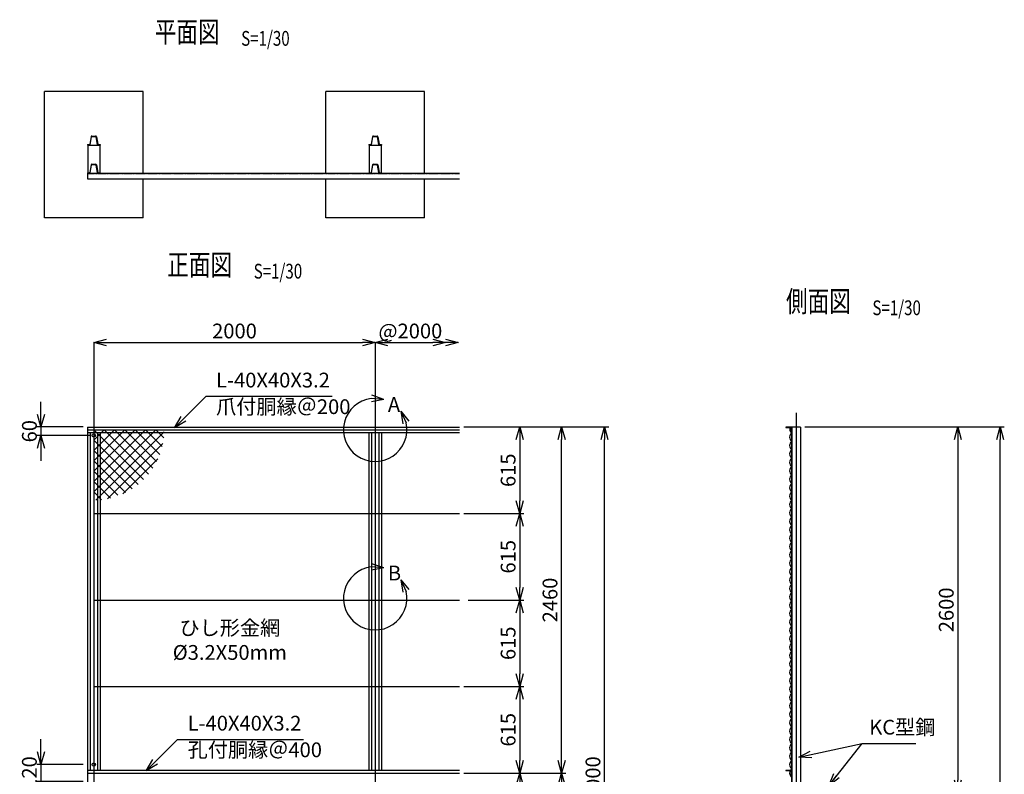
# Model space of a CAD drawing. Units: millimetres. Extents: x 3423 to 10858, y 1747 to 12753.
# Drawn here: x 3861 to 10858, y 7388 to 12753 of the extents above; entities that cross this region are included whole.
import ezdxf
from ezdxf.enums import TextEntityAlignment as Align

# ---------------------------------------------------------------- set-up
doc = ezdxf.new("R2010")
doc.units = ezdxf.units.MM
doc.header["$LTSCALE"] = 0.2
doc.linetypes.add('CENTER2', pattern=[28.575, 19.05, -3.175, 3.175, -3.175])
doc.linetypes.add('DASHED2', pattern=[9.525, 6.35, -3.175])
for name, color, linetype in [('CENTER', 6, 'CENTER2'), ('DASH', 30, 'DASHED2'), ('L', 7, 'Continuous'), ('M', 82, 'Continuous'), ('TEXT', 150, 'Continuous')]:
    doc.layers.add(name, color=color, linetype=linetype)
doc.styles.add('NCE', font='romans.shx', dxfattribs={"width": 0.8, "bigfont": 'extfont.shx'})
doc.styles.get("Standard").update_dxf_attribs({"font": 'romans.shx', "width": 0.8, "bigfont": 'extfont.shx'})
doc.dimstyles.new('NCE_new_30', dxfattribs={"dimscale": 30, "dimtxt": 3.5, "dimasz": 3, "dimexe": 1, "dimexo": 1, "dimgap": 1, "dimtad": 1, "dimdsep": 46, "dimtxsty": 'NCE', "dimblk": 'OPEN30', "dimcen": 0, "dimclrd": 7, "dimclre": 7, "dimclrt": 256, "dimaunit": 1, "dimadec": 1, "dimazin": 0, "dimtfac": 1, "dimtix": 1, "dimtmove": 2, "dimatfit": 2, "dimldrblk": 'OPEN30', "dimfxl": 0, "dimtolj": 1, "dimtzin": 0, "dimarcsym": 0})

# ---------------------------------------------------------------- blocks, each defined once
blk = doc.blocks.new('_OPEN30')
at = {"color": 0, "linetype": 'ByBlock'}
for p, q in [((-1, 0.268), (0, 0)), ((0, 0), (-1, -0.268)), ((0, 0), (-1, 0))]:
    blk.add_line(p, q, dxfattribs=at)
blk = doc.blocks.new('*D7')
at = {"layer": 'TEXT', "color": 7, "lineweight": -2}
blk.add_line((4477.7, 10456.9), (6297.7, 10456.9), dxfattribs=at)
at = {"layer": 'TEXT', "color": 7, "lineweight": -2, "xscale": 90, "yscale": 90, "zscale": 90, "rotation": 180}
blk.add_blockref('_OPEN30', (4387.7, 10456.9), dxfattribs=at)
at = {"layer": 'TEXT', "color": 7, "lineweight": -2, "xscale": 90, "yscale": 90, "zscale": 90}
blk.add_blockref('_OPEN30', (6387.7, 10456.9), dxfattribs=at)
at = {"layer": 'TEXT', "insert": (5387.7, 10539.4), "char_height": 105, "attachment_point": 5, "style": 'NCE'}
blk.add_mtext('\\A1;2000', dxfattribs=at)
blk = doc.blocks.new('*D8')
at = {"layer": 'TEXT', "color": 7, "lineweight": -2}
blk.add_line((6477.7, 10456.9), (6797.7, 10456.9), dxfattribs=at)
at = {"layer": 'TEXT', "color": 7, "lineweight": -2, "xscale": 90, "yscale": 90, "zscale": 90, "rotation": 180}
blk.add_blockref('_OPEN30', (6387.7, 10456.9), dxfattribs=at)
at = {"layer": 'TEXT', "color": 7, "lineweight": -2, "xscale": 90, "yscale": 90, "zscale": 90}
blk.add_blockref('_OPEN30', (6887.7, 10456.9), dxfattribs=at)
at = {"layer": 'TEXT', "insert": (6637.7, 10539.4), "char_height": 105, "attachment_point": 5, "style": 'NCE'}
blk.add_mtext('\\A1;@2000', dxfattribs=at)
blk = doc.blocks.new('Title & Scale')
at = {"layer": 'TEXT', "width": 0.75}
blk.add_attdef('図面名', text='', height=5, dxfattribs=at).set_placement((0, 0), align=Align.BOTTOM_RIGHT)
blk.add_attdef('縮尺', text='', height=3.5, dxfattribs=at).set_placement((0, -0.3), align=Align.BOTTOM_LEFT)
blk = doc.blocks.new('*D9')
at = {"layer": 'TEXT', "color": 7, "lineweight": -2}
for p, q in [((9440.3, 9856.9), (10858.3, 9856.9)), ((10828.3, 4496.9), (10828.3, 9766.9)), ((9640.3, 4406.9), (10858.3, 4406.9))]:
    blk.add_line(p, q, dxfattribs=at)
at = {"layer": 'TEXT', "color": 7, "lineweight": -2, "xscale": 90, "yscale": 90, "zscale": 90}
for p, rotation in [((10828.3, 9856.9), 90), ((10828.3, 4406.9), 270)]:
    blk.add_blockref('_OPEN30', p, dxfattribs=dict(at, rotation=rotation))
at = {"layer": 'TEXT', "insert": (10745.8, 7131.9), "char_height": 105, "attachment_point": 5, "rotation": 90, "style": 'NCE'}
blk.add_mtext('\\A1;5450', dxfattribs=at)
blk = doc.blocks.new('*D10')
at = {"layer": 'TEXT', "color": 7, "lineweight": -2}
for p, q in [((9440.3, 9856.9), (10558.3, 9856.9)), ((10528.3, 9766.9), (10528.3, 7346.9)), ((9640.3, 7256.9), (10558.3, 7256.9))]:
    blk.add_line(p, q, dxfattribs=at)
at = {"layer": 'TEXT', "color": 7, "lineweight": -2, "xscale": 90, "yscale": 90, "zscale": 90}
for p, rotation in [((10528.3, 9856.9), 90), ((10528.3, 7256.9), 270)]:
    blk.add_blockref('_OPEN30', p, dxfattribs=dict(at, rotation=rotation))
at = {"layer": 'TEXT', "insert": (10445.8, 8556.9), "char_height": 105, "attachment_point": 5, "rotation": 90, "style": 'NCE'}
blk.add_mtext('\\A1;2600', dxfattribs=at)
blk = doc.blocks.new('*D11')
at = {"layer": 'TEXT', "color": 7, "lineweight": -2}
for p, q in [((7047.7, 9856.9), (7742.4, 9856.9)), ((7712.4, 7486.9), (7712.4, 9766.9)), ((7017.7, 7396.9), (7742.4, 7396.9))]:
    blk.add_line(p, q, dxfattribs=at)
at = {"layer": 'TEXT', "color": 7, "lineweight": -2, "xscale": 90, "yscale": 90, "zscale": 90}
for p, rotation in [((7712.4, 9856.9), 90), ((7712.4, 7396.9), 270)]:
    blk.add_blockref('_OPEN30', p, dxfattribs=dict(at, rotation=rotation))
at = {"layer": 'TEXT', "insert": (7629.9, 8626.9), "char_height": 105, "attachment_point": 5, "rotation": 90, "style": 'NCE'}
blk.add_mtext('\\A1;2460', dxfattribs=at)
blk = doc.blocks.new('*D12')
at = {"layer": 'TEXT', "color": 7, "lineweight": -2}
for p, q in [((7047.7, 8626.9), (7444.7, 8626.9)), ((7414.7, 8536.9), (7414.7, 8101.9)), ((7017.7, 8011.9), (7444.7, 8011.9))]:
    blk.add_line(p, q, dxfattribs=at)
at = {"layer": 'TEXT', "color": 7, "lineweight": -2, "xscale": 90, "yscale": 90, "zscale": 90}
for p, rotation in [((7414.7, 8626.9), 90), ((7414.7, 8011.9), 270)]:
    blk.add_blockref('_OPEN30', p, dxfattribs=dict(at, rotation=rotation))
at = {"layer": 'TEXT', "insert": (7332.2, 8319.4), "char_height": 105, "attachment_point": 5, "rotation": 90, "style": 'NCE'}
blk.add_mtext('\\A1;615', dxfattribs=at)
blk = doc.blocks.new('*D14')
at = {"layer": 'TEXT', "color": 7, "lineweight": -2}
for p, q in [((4012.7, 7546.9), (4012.7, 7636.9)), ((4312.7, 7456.9), (3982.7, 7456.9)), ((4012.7, 7456.9), (4012.7, 7336.9)), ((4312.7, 7336.9), (3982.7, 7336.9)), ((4012.7, 7246.9), (4012.7, 7156.9))]:
    blk.add_line(p, q, dxfattribs=at)
at = {"layer": 'TEXT', "color": 7, "lineweight": -2, "xscale": 90, "yscale": 90, "zscale": 90}
for p, rotation in [((4012.7, 7456.9), 270), ((4012.7, 7336.9), 90)]:
    blk.add_blockref('_OPEN30', p, dxfattribs=dict(at, rotation=rotation))
at = {"layer": 'TEXT', "insert": (3930.2, 7396.9), "char_height": 105, "attachment_point": 5, "rotation": 90, "style": 'NCE'}
blk.add_mtext('\\A1;120', dxfattribs=at)
blk = doc.blocks.new('*D22')
at = {"layer": 'TEXT', "color": 7, "lineweight": -2}
for p, q in [((7017.7, 7396.9), (7444.7, 7396.9)), ((7414.7, 7306.9), (7414.7, 6871.9)), ((7047.7, 6781.9), (7444.7, 6781.9))]:
    blk.add_line(p, q, dxfattribs=at)
at = {"layer": 'TEXT', "color": 7, "lineweight": -2, "xscale": 90, "yscale": 90, "zscale": 90}
for p, rotation in [((7414.7, 7396.9), 90), ((7414.7, 6781.9), 270)]:
    blk.add_blockref('_OPEN30', p, dxfattribs=dict(at, rotation=rotation))
at = {"layer": 'TEXT', "insert": (7332.2, 7089.4), "char_height": 105, "attachment_point": 5, "rotation": 90, "style": 'NCE'}
blk.add_mtext('\\A1;615', dxfattribs=at)
blk = doc.blocks.new('*D23')
at = {"layer": 'TEXT', "color": 7, "lineweight": -2}
for p, q in [((7017.7, 8011.9), (7444.7, 8011.9)), ((7414.7, 7921.9), (7414.7, 7486.9)), ((7017.7, 7396.9), (7444.7, 7396.9))]:
    blk.add_line(p, q, dxfattribs=at)
at = {"layer": 'TEXT', "color": 7, "lineweight": -2, "xscale": 90, "yscale": 90, "zscale": 90}
for p, rotation in [((7414.7, 8011.9), 90), ((7414.7, 7396.9), 270)]:
    blk.add_blockref('_OPEN30', p, dxfattribs=dict(at, rotation=rotation))
at = {"layer": 'TEXT', "insert": (7332.2, 7704.4), "char_height": 105, "attachment_point": 5, "rotation": 90, "style": 'NCE'}
blk.add_mtext('\\A1;615', dxfattribs=at)
blk = doc.blocks.new('*D24')
at = {"layer": 'TEXT', "color": 7, "lineweight": -2}
for p, q in [((4012.7, 9946.9), (4012.7, 10036.9)), ((4312.7, 9856.9), (3982.7, 9856.9)), ((4357.7, 9796.9), (3982.7, 9796.9)), ((4012.7, 9856.9), (4012.7, 9796.9)), ((4012.7, 9706.9), (4012.7, 9616.9))]:
    blk.add_line(p, q, dxfattribs=at)
at = {"layer": 'TEXT', "color": 7, "lineweight": -2, "xscale": 90, "yscale": 90, "zscale": 90}
for p, rotation in [((4012.7, 9856.9), 270), ((4012.7, 9796.9), 90)]:
    blk.add_blockref('_OPEN30', p, dxfattribs=dict(at, rotation=rotation))
at = {"layer": 'TEXT', "insert": (3930.2, 9826.9), "char_height": 105, "attachment_point": 5, "rotation": 90, "style": 'NCE'}
blk.add_mtext('\\A1;60', dxfattribs=at)
blk = doc.blocks.new('*D25')
at = {"layer": 'TEXT', "color": 7, "lineweight": -2}
for p, q in [((7017.7, 9241.9), (7444.7, 9241.9)), ((7414.7, 9151.9), (7414.7, 8716.9)), ((7047.7, 8626.9), (7444.7, 8626.9))]:
    blk.add_line(p, q, dxfattribs=at)
at = {"layer": 'TEXT', "color": 7, "lineweight": -2, "xscale": 90, "yscale": 90, "zscale": 90}
for p, rotation in [((7414.7, 9241.9), 90), ((7414.7, 8626.9), 270)]:
    blk.add_blockref('_OPEN30', p, dxfattribs=dict(at, rotation=rotation))
at = {"layer": 'TEXT', "insert": (7332.2, 8934.4), "char_height": 105, "attachment_point": 5, "rotation": 90, "style": 'NCE'}
blk.add_mtext('\\A1;615', dxfattribs=at)
blk = doc.blocks.new('*D26')
at = {"layer": 'TEXT', "color": 7, "lineweight": -2}
for p, q in [((7047.7, 9856.9), (7444.7, 9856.9)), ((7414.7, 9766.9), (7414.7, 9331.9)), ((7017.7, 9241.9), (7444.7, 9241.9))]:
    blk.add_line(p, q, dxfattribs=at)
at = {"layer": 'TEXT', "color": 7, "lineweight": -2, "xscale": 90, "yscale": 90, "zscale": 90}
for p, rotation in [((7414.7, 9856.9), 90), ((7414.7, 9241.9), 270)]:
    blk.add_blockref('_OPEN30', p, dxfattribs=dict(at, rotation=rotation))
at = {"layer": 'TEXT', "insert": (7332.2, 9549.4), "char_height": 105, "attachment_point": 5, "rotation": 90, "style": 'NCE'}
blk.add_mtext('\\A1;615', dxfattribs=at)
blk = doc.blocks.new('ひし形金網')
at = {"layer": 'M'}
for p, q in [((0, 0), (353.6, -353.6)), ((220.4, 0), (0, -220.4)), ((73.5, 0), (0, -73.5)), ((220.4, 0), (446.2, -225.7)), ((293.9, 0), (468.5, -174.6)), ((440.9, 0), (0, -440.9)), ((367.4, 0), (0, -367.4)), ((293.9, 0), (0, -293.9)), ((147, 0), (0, -147)), ((499.8, -14.6), (14.6, -499.8)), ((73.5, 0), (388.4, -314.9)), ((147, 0), (419.3, -272.4)), ((367.4, 0), (485.8, -118.4)), ((440.9, 0), (496.9, -56)), ((0, -73.5), (314.9, -388.4)), ((490.4, -97.4), (97.4, -490.4)), ((0, -147), (272.4, -419.3)), ((455.8, -205.5), (205.5, -455.8)), ((0, -220.4), (225.7, -446.2)), ((0, -293.9), (171.6, -465.6)), ((0, -367.4), (118.4, -485.8)), ((0, -440.9), (56, -496.9))]:
    blk.add_line(p, q, dxfattribs=at)
blk = doc.blocks.new('A部')
at = {"layer": 'L'}
for p, q in [((40.7, 144.4), (-19.1, 148.8)), ((40.7, 144.4), (-18.2, 133.1)), ((40.7, 144.4), (-16, 164.1)), ((121.7, 87.6), (146.3, 32.9)), ((121.7, 87.6), (159.7, 41.1)), ((121.7, 87.6), (131.3, 28.4))]:
    blk.add_line(p, q, dxfattribs=at)
blk.add_arc((0, 0), 150, 97.3336, 12.6669, dxfattribs=at)
at = {"layer": 'TEXT', "insert": (60, 154.8), "char_height": 70, "width": 80, "attachment_point": 1}
blk.add_mtext('A', dxfattribs=at)
blk = doc.blocks.new('A部 (縮尺30用)')
at = {"layer": 'TEXT', "xscale": 1.5, "yscale": 1.5, "zscale": 1.5}
blk.add_blockref('A部', (0, 0), dxfattribs=at)
blk = doc.blocks.new('B部 (縮尺30用)')
at = {"layer": 'L'}
for p, q in [((61, 216.6), (-28.7, 223.2)), ((61, 216.6), (-27.4, 199.7)), ((61, 216.6), (-24, 246.2)), ((182.6, 131.4), (219.5, 49.3)), ((182.6, 131.4), (239.5, 61.7)), ((182.6, 131.4), (197, 42.6))]:
    blk.add_line(p, q, dxfattribs=at)
blk.add_arc((0, 0), 225, 97.33356, 12.66694, dxfattribs=at)
at = {"layer": 'TEXT', "insert": (90, 232.2), "char_height": 105, "width": 120, "attachment_point": 1}
blk.add_mtext('B', dxfattribs=at)
blk = doc.blocks.new('*D39')
at = {"layer": 'TEXT', "color": 7, "lineweight": -2}
for p, q in [((7017.7, 7396.9), (7742.4, 7396.9)), ((7712.4, 5026.9), (7712.4, 7306.9)), ((7017.7, 4936.9), (7742.4, 4936.9))]:
    blk.add_line(p, q, dxfattribs=at)
at = {"layer": 'TEXT', "color": 7, "lineweight": -2, "xscale": 90, "yscale": 90, "zscale": 90}
for p, rotation in [((7712.4, 7396.9), 90), ((7712.4, 4936.9), 270)]:
    blk.add_blockref('_OPEN30', p, dxfattribs=dict(at, rotation=rotation))
at = {"layer": 'TEXT', "insert": (7629.9, 6166.9), "char_height": 105, "attachment_point": 5, "rotation": 90, "style": 'NCE'}
blk.add_mtext('\\A1;2460', dxfattribs=at)
blk = doc.blocks.new('*D40')
at = {"layer": 'TEXT', "color": 7, "lineweight": -2}
for p, q in [((7017.7, 9856.9), (8047.7, 9856.9)), ((8017.7, 4946.9), (8017.7, 9766.9)), ((7017.7, 4856.9), (8047.7, 4856.9))]:
    blk.add_line(p, q, dxfattribs=at)
at = {"layer": 'TEXT', "color": 7, "lineweight": -2, "xscale": 90, "yscale": 90, "zscale": 90}
for p, rotation in [((8017.7, 9856.9), 90), ((8017.7, 4856.9), 270)]:
    blk.add_blockref('_OPEN30', p, dxfattribs=dict(at, rotation=rotation))
at = {"layer": 'TEXT', "insert": (7935.2, 7356.9), "char_height": 105, "attachment_point": 5, "rotation": 90, "style": 'NCE'}
blk.add_mtext('\\A1;5000', dxfattribs=at)

msp = doc.modelspace()

# ---------------------------------------------------------------- linework, layer by layer
at = {"layer": 'CENTER'}
for p, q in [((4387.695, 10456.882), (4387.695, 4356.884)), ((6387.695, 10456.882), (6387.695, 4356.884)), ((9378.334, 9956.883), (9378.334, 4366.883))]:
    msp.add_line(p, q, dxfattribs=at)
at = {"layer": 'DASH'}
msp.add_line((4342.695, 11657.945), (6987.694, 11657.945), dxfattribs=at)
at = {"layer": 'M'}
for p, q in [((4737.695, 12243.144), (4037.695, 12243.144)), ((4037.695, 11343.144), (4037.695, 12243.144)), ((4737.695, 11661.145), (4737.695, 12243.144)), ((6737.695, 12243.144), (6037.695, 12243.144)), ((6037.695, 11661.145), (6037.695, 12243.144)), ((6737.695, 11661.145), (6737.695, 12243.144)), ((4368.162, 11919.854), (4358.87, 11866.992)), ((4362.024, 11866.438), (4371.316, 11919.3)), ((4374.468, 11925.144), (4400.922, 11925.144)), ((4374.468, 11921.944), (4400.922, 11921.944)), ((4413.362, 11866.438), (4404.071, 11919.301)), ((4407.222, 11919.853), (4416.513, 11866.99)), ((6368.163, 11919.854), (6358.871, 11866.992)), ((6362.02, 11866.438), (6371.311, 11919.299)), ((6374.468, 11925.144), (6400.921, 11925.144)), ((6374.468, 11921.944), (6400.921, 11921.944)), ((6413.361, 11866.434), (6404.07, 11919.297)), ((6407.222, 11919.849), (6416.513, 11866.987)), ((4342.694, 11864.344), (4342.694, 11861.143)), ((4342.695, 11864.344), (4355.722, 11864.344)), ((4342.695, 11861.143), (4355.722, 11861.143)), ((4344.696, 11861.144), (4344.696, 11664.344)), ((4344.696, 11861.143), (4430.695, 11861.143)), ((4419.668, 11864.344), (4432.695, 11864.344)), ((4419.668, 11861.143), (4432.695, 11861.143)), ((4430.695, 11861.144), (4430.695, 11664.344)), ((4432.694, 11864.344), (4432.694, 11861.143)), ((6342.694, 11864.344), (6355.72, 11864.344)), ((6342.694, 11864.344), (6342.694, 11861.143)), ((6342.694, 11861.143), (6355.72, 11861.143)), ((6344.696, 11861.144), (6344.696, 11664.344)), ((6344.696, 11861.143), (6430.695, 11861.143)), ((6419.667, 11864.344), (6432.694, 11864.344)), ((6419.667, 11861.143), (6432.694, 11861.143)), ((6430.695, 11861.144), (6430.695, 11664.344)), ((6432.694, 11864.344), (6432.694, 11861.143)), ((4368.162, 11719.854), (4358.871, 11666.992)), ((4362.024, 11666.439), (4371.315, 11719.301)), ((4374.468, 11725.144), (4400.922, 11725.144)), ((4374.468, 11721.945), (4400.922, 11721.945)), ((4413.362, 11666.438), (4404.071, 11719.301)), ((4407.222, 11719.854), (4416.513, 11666.991)), ((6368.163, 11719.854), (6358.871, 11666.991)), ((6362.02, 11666.438), (6371.311, 11719.3)), ((6374.468, 11725.144), (6400.921, 11725.144)), ((6374.468, 11721.945), (6400.921, 11721.945)), ((6413.362, 11666.435), (6404.071, 11719.298)), ((6407.222, 11719.85), (6416.514, 11666.987)), ((4342.694, 11664.344), (4342.694, 11661.144)), ((4342.694, 11661.144), (4342.694, 11621.145)), ((4342.694, 11621.145), (6987.694, 11621.145)), ((4342.695, 11664.343), (4355.722, 11664.343)), ((4342.695, 11661.145), (6987.694, 11661.145)), ((4342.695, 11661.145), (4355.722, 11661.145)), ((4419.668, 11664.343), (4432.695, 11664.343)), ((4419.668, 11661.145), (4432.695, 11661.145)), ((4432.694, 11664.344), (4432.694, 11661.144)), ((4737.695, 11343.144), (4737.695, 11621.143)), ((6037.695, 11343.144), (6037.695, 11621.143)), ((6342.694, 11664.344), (6342.694, 11661.144)), ((6342.694, 11664.343), (6355.72, 11664.343)), ((6342.694, 11661.145), (6355.72, 11661.145)), ((6419.667, 11664.343), (6432.694, 11664.343)), ((6419.667, 11661.145), (6432.694, 11661.145)), ((6432.694, 11664.344), (6432.694, 11661.144)), ((6737.695, 11343.144), (6737.695, 11621.143)), ((4737.695, 11343.144), (4037.695, 11343.144)), ((6737.695, 11343.144), (6037.695, 11343.144)), ((4342.695, 9856.884), (6987.696, 9856.884)), ((4342.695, 9856.884), (4342.695, 4456.884)), ((4342.696, 9836.884), (6987.696, 9836.884)), ((4342.696, 9816.884), (6987.696, 9816.884)), ((4361.095, 9816.884), (4361.095, 7416.884)), ((4414.295, 9816.884), (4414.295, 7416.884)), ((4432.695, 9816.884), (4432.695, 7416.884)), ((6342.695, 9816.884), (6342.695, 7416.884)), ((6361.095, 9816.884), (6361.095, 7416.884)), ((6414.295, 9816.884), (6414.295, 7416.884)), ((6432.695, 9816.884), (6432.695, 7416.884)), ((9346.334, 9856.883), (9306.334, 9856.883)), ((9306.334, 9856.883), (9306.334, 9853.683)), ((9306.334, 9853.683), (9343.134, 9853.683)), ((9343.134, 9853.683), (9343.134, 9816.883)), ((9346.334, 9816.883), (9343.134, 9816.883)), ((9410.334, 9856.883), (9346.334, 9856.883)), ((9346.334, 9856.883), (9346.334, 4406.883)), ((9349.534, 9856.883), (9349.534, 4406.883)), ((9410.334, 9856.883), (9410.334, 7306.883)), ((4387.695, 9241.884), (6987.696, 9241.884)), ((4387.695, 8626.884), (6987.696, 8626.884)), ((4387.695, 8011.884), (6987.696, 8011.884)), ((4342.696, 7416.884), (6987.696, 7416.884)), ((9306.334, 7416.884), (9346.334, 7416.884)), ((9306.334, 7416.884), (9306.334, 7413.684)), ((4342.696, 7396.884), (6987.696, 7396.884)), ((9306.334, 7413.684), (9343.134, 7413.684)), ((9343.134, 7413.684), (9343.134, 7376.884))]:
    msp.add_line(p, q, dxfattribs=at)
for centre in [(4387.695, 9796.884), (4387.695, 7456.884)]:
    msp.add_circle(centre, 12, dxfattribs=at)
for centre, radius, start, end in [((4374.467, 11918.745), 6.4, 89.999982, 170.0311663), ((4374.467, 11918.745), 3.2, 89.999982, 170.031139), ((4400.921, 11918.745), 6.4, 9.9688472, 89.999982), ((4400.921, 11918.745), 3.2, 9.968825, 89.999982), ((6374.467, 11918.745), 6.4, 89.999982, 170.0311663), ((6374.467, 11918.745), 3.2, 89.999982, 170.031139), ((6400.921, 11918.745), 6.4, 9.9688472, 89.999982), ((6400.921, 11918.745), 3.2, 9.968825, 89.999982), ((4355.72, 11867.545), 3.2, 270.000018, 350.0311502), ((4355.72, 11867.545), 6.4, 270.000018, 350.0311502), ((4419.667, 11867.545), 6.4, 189.9688337, 270.000018), ((4419.667, 11867.545), 3.2, 189.9688337, 270.000018), ((6355.72, 11867.545), 3.2, 270.000018, 350.0311502), ((6355.72, 11867.545), 6.4, 270.000018, 350.0311502), ((6419.667, 11867.545), 6.4, 189.9688337, 270.000018), ((6419.667, 11867.545), 3.2, 189.9688337, 270.000018), ((4374.467, 11718.744), 6.4, 89.999982, 170.0311663), ((4374.467, 11718.744), 3.2, 89.999982, 170.031139), ((4400.921, 11718.744), 6.4, 9.9688472, 89.999982), ((4400.921, 11718.744), 3.2, 9.968825, 89.999982), ((6374.467, 11718.744), 6.4, 89.999982, 170.0311663), ((6374.467, 11718.744), 3.2, 89.999982, 170.031139), ((6400.921, 11718.744), 6.4, 9.9688472, 89.999982), ((6400.921, 11718.744), 3.2, 9.968825, 89.999982), ((4355.72, 11667.544), 3.2, 270.000018, 350.0311502), ((4355.72, 11667.544), 6.4, 270.000018, 350.0311502), ((4419.667, 11667.544), 6.4, 189.9688337, 270.000018), ((4419.667, 11667.544), 3.2, 189.9688337, 270.000018), ((6355.72, 11667.544), 3.2, 270.000018, 350.0311502), ((6355.72, 11667.544), 6.4, 270.000018, 350.0311502), ((6419.667, 11667.544), 6.4, 189.9688337, 270.000018), ((6419.667, 11667.544), 3.2, 189.9688337, 270.000018), ((9372.993, 9844.381), 40, 166.5541142, 228.2053915), ((9372.996, 9784.745), 40, 131.7948385, 228.2051442), ((9372.996, 9724.745), 40, 131.7948385, 228.2051442), ((9372.995, 9665.103), 40, 131.7948385, 228.2051442), ((9372.995, 9605.103), 40, 131.7948385, 228.2051442), ((9372.993, 9545.462), 40, 131.7948385, 228.2051442), ((9372.993, 9485.462), 40, 131.7948385, 228.2051442), ((9372.993, 9425.462), 40, 131.7948385, 228.2051442), ((9372.993, 9365.462), 40, 131.7948385, 228.2051442), ((9372.993, 9305.462), 40, 131.7948385, 228.2051442), ((9372.993, 9245.819), 40, 131.7948385, 228.2051442), ((9372.993, 9186.176), 40, 131.7948385, 228.2051442), ((9372.993, 9126.534), 40, 131.7948385, 228.2051442), ((9372.993, 9066.891), 40, 131.7948385, 228.2051442), ((9372.993, 9007.248), 40, 131.7948385, 228.2051442), ((9372.993, 8947.604), 40, 131.7948385, 228.2051442), ((9372.993, 8887.961), 40, 131.7948385, 228.2051442), ((9372.993, 8828.319), 40, 131.7948385, 228.2051442), ((9372.993, 8768.676), 40, 131.7948385, 228.2051442), ((9372.993, 8709.033), 40, 131.7948385, 228.2051442), ((9372.993, 8649.39), 40, 131.7948385, 228.2051442), ((9372.993, 8589.747), 40, 131.7948385, 228.2051442), ((9372.993, 8530.104), 40, 131.7948385, 228.2051442), ((9372.993, 8470.461), 40, 131.7948385, 228.2051442), ((9372.993, 8410.818), 40, 131.7948385, 228.2051442), ((9372.993, 8351.175), 40, 131.7948385, 228.2051442), ((9372.993, 8291.532), 40, 131.7948385, 228.2051442), ((9372.993, 8231.889), 40, 131.7948385, 228.2051442), ((9372.993, 8172.246), 40, 131.7948385, 228.2051442), ((9372.993, 8112.603), 40, 131.7948385, 228.2051442), ((9372.993, 8052.96), 40, 131.7948385, 228.2051442), ((9372.993, 7993.317), 40, 131.7948385, 228.2051442), ((9372.993, 7933.675), 40, 131.7948385, 228.2051442), ((9372.993, 7874.032), 40, 131.7948385, 228.2051442), ((9372.993, 7814.388), 40, 131.7948385, 228.2051442), ((9372.993, 7754.745), 40, 131.7948385, 228.2051442), ((9372.993, 7695.103), 40, 131.7948385, 228.2051442), ((9372.993, 7635.46), 40, 131.7948385, 228.2051442), ((9372.993, 7575.817), 40, 131.7948385, 228.2051442), ((9372.993, 7516.174), 40, 131.7948385, 228.2051442), ((9372.993, 7456.53), 40, 131.7948385, 228.2051442), ((9372.993, 7396.888), 40, 131.7948385, 228.2051442)]:
    msp.add_arc(centre, radius, start, end, dxfattribs=at)

# ---------------------------------------------------------------- block references
at = {"layer": 'L', "xscale": 90, "yscale": 90, "zscale": 90}
msp.add_blockref('_OPEN30', (6977.696, 10456.882), dxfattribs=at)
at = {"layer": 'M'}
msp.add_blockref('ひし形金網', (4387.695, 9836.883), dxfattribs=at)
at = {"layer": 'TEXT', "xscale": 30, "yscale": 30, "zscale": 30}
for p, values in [((5435.277, 12543.486), {'図面名': '%%U平面図\u3000', '縮尺': '%%US=1/30'}), ((5524.077, 10888.262), {'図面名': '%%U正面図\u3000', '縮尺': '%%US=1/30'}), ((9921.006, 10628.084), {'図面名': '%%U側面図\u3000', '縮尺': '%%US=1/30'})]:
    msp.add_blockref('Title & Scale', p, dxfattribs=at).add_auto_attribs(values)
at = {"layer": 'TEXT'}
for name, p in [('A部 (縮尺30用)', (6387.695, 9836.883)), ('B部 (縮尺30用)', (6387.695, 8638.99))]:
    msp.add_blockref(name, p, dxfattribs=at)

# ---------------------------------------------------------------- texts
at = {"layer": 'TEXT', "char_height": 105, "attachment_point": 7, "style": 'NCE'}
for s, insert in [('L-40X40X3.2', (5257.036, 10105.138)), ('爪付胴縁＠200', (5257.036, 9915.91)), ('L-40X40X3.2', (5054.66, 7665.908)), ('KC型鋼', (9898.492, 7637.48)), ('孔付胴縁＠400', (5054.66, 7476.679))]:
    msp.add_mtext(s, dxfattribs=dict(at, insert=insert))
at = {"layer": 'TEXT', "insert": (5354.727, 8328.09), "char_height": 105, "width": 850, "attachment_point": 5, "style": 'NCE'}
msp.add_mtext('ひし形金網\\P%%C3.2X50mm', dxfattribs=at)

# ---------------------------------------------------------------- dimensions: what is measured, and where the dimension line sits
at = {"layer": 'TEXT'}
dim = msp.add_linear_dim(base=(6387.695, 10456.882), p1=(4387.695, 10456.882), p2=(6387.695, 10456.882), dimstyle='NCE_new_30', dxfattribs=at)
dim.commit()
dim.dimension.update_dxf_attribs({"geometry": '*D7', "text_midpoint": (5387.695, 10539.382)})
dim = msp.add_linear_dim(base=(6887.696, 10456.882), p1=(6387.695, 10456.882), p2=(6887.696, 10456.882), text='@2000', dimstyle='NCE_new_30', dxfattribs=at)
dim.commit()
dim.dimension.update_dxf_attribs({"geometry": '*D8', "text_midpoint": (6637.695, 10539.382)})
for base, p1, p2, picture, middle in [((4012.696, 9796.884), (4342.696, 9856.884), (4387.695, 9796.884), '*D24', (3930.196, 9826.884)), ((4012.696, 7336.884), (4342.695, 7456.884), (4342.695, 7336.884), '*D14', (3930.196, 7396.884))]:
    dim = msp.add_linear_dim(base=base, p1=p1, p2=p2, angle=90, dimstyle='NCE_new_30', dxfattribs=at)
    dim.commit()
    dim.dimension.update_dxf_attribs({"geometry": picture, "text_midpoint": middle})
for base, p1, p2, picture, middle in [((7712.365, 9856.884), (6987.696, 7396.884), (7017.696, 9856.884), '*D11', (7629.865, 8626.884)), ((7414.664, 9241.884), (7017.696, 9856.884), (6987.696, 9241.884), '*D26', (7332.164, 9549.384)), ((8017.696, 9856.884), (6987.696, 4856.884), (6987.696, 9856.884), '*D40', (7935.196, 7356.884)), ((10828.334, 9856.883), (9610.336, 4406.883), (9410.336, 9856.883), '*D9', (10745.834, 7131.883)), ((10528.334, 7256.883), (9410.336, 9856.883), (9610.336, 7256.883), '*D10', (10445.834, 8556.883)), ((7414.664, 8626.884), (6987.696, 9241.884), (7017.696, 8626.884), '*D25', (7332.164, 8934.384)), ((7414.664, 8011.884), (7017.696, 8626.884), (6987.696, 8011.884), '*D12', (7332.164, 8319.384)), ((7414.664, 7396.884), (6987.696, 8011.884), (6987.696, 7396.884), '*D23', (7332.164, 7704.384)), ((7414.664, 6781.884), (6987.696, 7396.884), (7017.696, 6781.884), '*D22', (7332.164, 7089.384)), ((7712.365, 7396.884), (6987.696, 4936.884), (6987.696, 7396.884), '*D39', (7629.865, 6166.884))]:
    dim = msp.add_linear_dim(base=base, p1=p1, p2=p2, angle=90, dimstyle='NCE_new_30', override={"dimdec": 2}, dxfattribs=at)
    dim.commit()
    dim.dimension.update_dxf_attribs({"geometry": picture, "text_midpoint": middle})

# ---------------------------------------------------------------- leaders
at = {"layer": 'TEXT', "annotation_type": 0, "has_hookline": 1, "hookline_direction": 0}
for points, text_width in [([(4962.26, 9851.351), (5186.048, 10075.138), (5227.036, 10075.138)], 824), ([(4759.884, 7412.12), (4983.672, 7635.908), (5024.66, 7635.908)], 824), ([(9610.336, 7306.884), (9848.642, 7607.48), (9868.492, 7607.48)], 331.2)]:
    msp.add_leader(points, dimstyle='NCE_new_30', override={"dimgap": 1, "dimtad": 1}, dxfattribs=dict(at, text_width=text_width))
at = {"layer": 'TEXT'}
msp.add_leader([(9397.089, 7508.537), (9848.642, 7607.48)], dimstyle='NCE_new_30', override={"dimgap": 1, "dimtad": 1}, dxfattribs=at)

doc.saveas('drawing.dxf')
